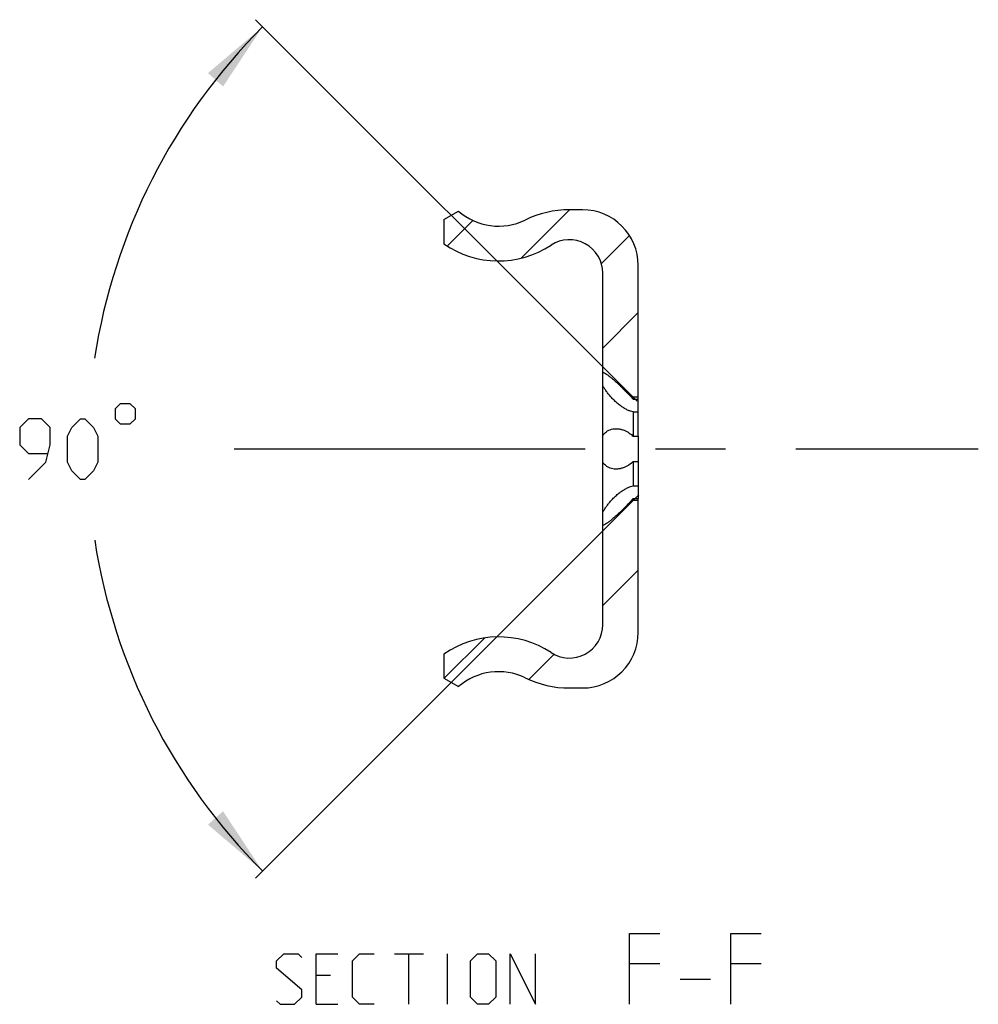
# Model space of a CAD drawing. Extents: x 0 to 1048, y 0 to 594.
# Drawn here: x 696 to 743, y 148 to 196 of the extents above; entities that cross this region are included whole.
import ezdxf

# ---------------------------------------------------------------- set-up
doc = ezdxf.new("R2010")
doc.units = 0
doc.header["$LTSCALE"] = 46.255
doc.linetypes.add('CENTER', pattern=[0.6, 0.375, -0.075, 0.075, -0.075])
doc.layers.get('0').update_dxf_attribs({"linetype": 'CONTINUOUS'})
doc.layers.add('DEFAULT_1', color=7, linetype='CENTER')
doc.styles.get("Standard").update_dxf_attribs({"font": 'txt', "width": 0.8})
doc.dimstyles.new('DIMSTYLE_6', dxfattribs={"dimtxt": 3, "dimasz": 3.5, "dimexe": 0.18, "dimexo": 0.0625, "dimgap": 0.09, "dimtad": 0, "dimtih": 1, "dimtoh": 1, "dimdec": 3, "dimtxsty": 'STANDARD', "dimcen": 0.09, "dimclrt": 5, "dimazin": 3, "dimtp": 0.5, "dimtm": 0.5, "dimtfac": 1, "dimtdec": 3, "dimtofl": 0, "dimtmove": 0, "dimatfit": 3, "dimtolj": 1})

# ---------------------------------------------------------------- blocks, each defined once
blk = doc.blocks.new('*D18')
at = {"color": 2, "linetype": 'CONTINUOUS'}
for p, q in [((726.147, 177.353), (707.287, 196.213)), ((726.225, 172.725), (707.287, 153.787))]:
    blk.add_line(p, q, dxfattribs=at)
for start, end in [(135, 171.2621), (188.8106, 225)]:
    blk.add_arc((728.5, 175), 29.5, start, end, dxfattribs=at)
for points in [[(707.64, 195.86), (705.69, 192.91), (704.943, 193.574)], [(707.64, 154.14), (704.943, 156.426), (705.69, 157.09)]]:
    blk.add_solid(points, dxfattribs=at)

msp = doc.modelspace()

# ---------------------------------------------------------------- linework, layer by layer
at = {"color": 7, "linetype": 'CONTINUOUS'}
for p, q in [((716.6, 186.3302), (717.3271, 186.75)), ((723.45, 186.8163), (722.8, 186.8163)), ((716.6, 186.3302), (716.6, 185.1385)), ((726.2, 175.6277), (726.2, 184.0663)), ((724.45, 171.212), (724.45, 183.6877)), ((724.45, 179.05), (725.95, 177.55)), ((725.95, 177.4543), (725.95, 177.55)), ((726.2, 177.55), (725.95, 177.55)), ((725.95, 177.4543), (726.2, 177.4543)), ((725.95, 176.8266), (725.95, 175.6277)), ((725.95, 176.8266), (726.2, 176.8266)), ((725.95, 175.6277), (726.2, 175.6277)), ((726.2, 175.6225), (726.2, 174.3777)), ((725.95, 174.3723), (726.2, 174.3723)), ((725.95, 174.3723), (725.95, 173.1734)), ((726.2, 174.3723), (726.2, 172.5479)), ((725.95, 173.1734), (726.2, 173.1734)), ((724.45, 170.95), (725.95, 172.45)), ((725.95, 172.5457), (726.2, 172.5457)), ((725.95, 172.45), (725.95, 172.5457)), ((726.2, 172.45), (725.95, 172.45)), ((726.2, 165.9337), (726.2, 172.5457)), ((724.45, 166.3123), (724.45, 171.2068)), ((716.6, 164.8615), (716.6, 163.6698)), ((716.6, 163.6698), (717.3271, 163.25)), ((722.8, 163.1837), (723.45, 163.1837))]:
    msp.add_line(p, q, dxfattribs=at)
at = {"color": 2, "linetype": 'CONTINUOUS'}
for p, q in [((722.7967, 186.8161), (720.4086, 184.428)), ((718.033, 186.295), (716.77, 185.0321)), ((725.7678, 185.5445), (724.3794, 184.1561)), ((726.2, 181.7341), (724.45, 179.9841)), ((726.2, 169.0062), (724.45, 167.2562)), ((718.6043, 165.6531), (716.6133, 163.6621)), ((722.0425, 164.8486), (720.8004, 163.6065))]:
    msp.add_line(p, q, dxfattribs=at)
at = {"color": 5, "linetype": 'CONTINUOUS'}
for p, q in [((714.1598, 150.05), (715.5884, 150.05)), ((714.8741, 147.55), (714.8741, 150.05)), ((716.7788, 147.55), (716.7788, 150.05)), ((727.267, 149.55), (725.767, 149.55)), ((732.267, 149.55), (730.7669, 149.55)), ((711.0051, 148.9786), (710.2908, 148.9786)), ((728.267, 148.8), (729.767, 148.8)), ((710.2908, 147.55), (711.3622, 147.55))]:
    msp.add_line(p, q, dxfattribs=at)
for points in [[(700.3571, 176.9815), (700.3571, 176.4815), (700.6072, 176.2315), (701.1072, 176.2315), (701.3571, 176.4815), (701.3571, 176.9815), (701.1072, 177.2315), (700.6072, 177.2315), (700.3571, 176.9815)], [(696.0714, 173.4815), (696.9285, 174.3387), (697.1429, 175.1958), (697.1429, 176.0529), (696.7143, 176.4815), (696.0714, 176.4815), (695.6429, 176.0529), (695.6429, 175.1958), (696.0714, 174.7672), (697, 174.7672)], [(698, 174.3387), (698, 175.6244), (698.2143, 176.0529), (698.6428, 176.4815), (698.8571, 176.4815), (699.2857, 176.0529), (699.5, 175.6244), (699.5, 174.3387), (699.2857, 173.9101), (698.8571, 173.4815), (698.6428, 173.4815), (698.2143, 173.9101), (698, 174.3387)], [(725.767, 147.55), (725.767, 151.05), (727.267, 151.05)], [(730.7669, 147.55), (730.7669, 151.05), (732.267, 151.05)], [(708.3265, 147.7286), (708.5051, 147.55), (709.2193, 147.55), (709.5765, 147.9071), (709.5765, 148.2643), (708.3265, 149.3357), (708.3265, 149.6929), (708.6836, 150.05), (709.3979, 150.05), (709.5765, 149.8714)], [(710.2908, 147.55), (710.2908, 150.05), (711.3622, 150.05)], [(713.1479, 147.55), (712.4336, 147.55), (712.0765, 147.9071), (712.0765, 149.6929), (712.4336, 150.05), (713.1479, 150.05)], [(717.9098, 147.9071), (717.9098, 149.6929), (718.267, 150.05), (718.8027, 150.05), (719.1598, 149.6929), (719.1598, 147.9071), (718.8027, 147.55), (718.267, 147.55), (717.9098, 147.9071)], [(719.8741, 147.55), (719.8741, 150.05), (721.1241, 147.55), (721.1241, 150.05)]]:
    msp.add_lwpolyline(points, dxfattribs=at)
at = {"color": 7, "linetype": 'CONTINUOUS'}
for centre, radius, start, end in [((719.3, 189.01), 3, 228.87995, 295.94448), ((722.8, 181.8163), 5, 90, 115.94448), ((723.45, 184.0663), 2.75, 0, 90), ((719.3, 189.01), 4.72, 235.10782, 303.32933), ((722.8, 183.6877), 1.65, 0, 123.32933), ((722.8, 166.3123), 1.65, 236.67067, 360), ((719.3, 160.99), 4.72, 56.67067, 124.89218), ((723.45, 165.9337), 2.75, 270, 360), ((719.3, 160.99), 3, 64.05552, 131.12005), ((722.8, 168.1837), 5, 244.05552, 270)]:
    msp.add_arc(centre, radius, start, end, dxfattribs=at)
for points, start_tangent, end_tangent in [([(724.45, 178.7932), (724.5312, 178.755), (724.6262, 178.6974), (724.7369, 178.6191), (724.8642, 178.5188), (725.0058, 178.3983), (725.1613, 178.2582), (725.3272, 178.1019), (725.4976, 177.9351), (725.6645, 177.7654), (725.8185, 177.6021), (725.903, 177.5082)], (1.8193115, -0.6988598), (1.2894337, -1.4614855)), ([(725.95, 176.8266), (725.8231, 176.8605), (725.6776, 176.9189), (725.5175, 177.0032), (725.35, 177.1123), (725.1837, 177.2412), (725.0251, 177.3844), (724.8782, 177.5363), (724.7459, 177.6912), (724.6302, 177.8437), (724.5317, 177.9896), (724.45, 178.1257)], (-1.9974246, 0.3854198), (-0.9988214, 1.7721764)), ([(725.903, 177.5082), (725.95, 177.4543)], (0.0473237, -0.0536382), (0.0465641, -0.0542954)), ([(724.45, 175.6675), (724.531, 175.7644), (724.628, 175.8495), (724.7416, 175.919), (724.8717, 175.9692), (725.0171, 175.9962), (725.0994, 176)], (0.4426993, 0.6154111), (0.7590722, 0.0002115)), ([(725.0994, 176), (725.1758, 175.9969), (725.341, 175.9699), (725.4973, 175.9201), (725.6355, 175.8563), (725.7555, 175.7846), (725.8596, 175.7079), (725.95, 175.6277)], (0.9512404, 0.0002651), (0.6808688, -0.6625378)), ([(725.0994, 174), (725.0171, 174.0038), (724.8717, 174.0308), (724.7416, 174.081), (724.628, 174.1505), (724.531, 174.2356), (724.45, 174.3325)], (-0.7590742, 0.0002099), (-0.4427004, 0.6154125)), ([(725.95, 174.3723), (725.8596, 174.2921), (725.7555, 174.2154), (725.6354, 174.1437), (725.4973, 174.0799), (725.341, 174.0301), (725.1758, 174.0031), (725.0994, 174)], (-0.6808676, -0.6625365), (-0.9512388, 0.0002631)), ([(724.45, 171.8743), (724.5312, 172.0097), (724.6262, 172.1507), (724.7369, 172.2976), (724.8642, 172.4482), (725.0058, 172.5968), (725.1613, 172.7398), (725.3272, 172.8713), (725.4976, 172.9849), (725.6645, 173.075), (725.8185, 173.1379), (725.95, 173.1734)], (0.9988139, 1.7721631), (1.9974095, 0.3854169)), ([(725.903, 172.4918), (725.8231, 172.4029), (725.6776, 172.2481), (725.5175, 172.0848), (725.35, 171.9201), (725.1837, 171.7626), (725.0251, 171.6187), (724.8782, 171.4928), (724.7459, 171.3877), (724.6302, 171.3052), (724.5317, 171.2453), (724.45, 171.2068)], (-1.2894342, -1.4614343), (-1.8192756, -0.698846)), ([(725.95, 172.5457), (725.903, 172.4918)], (-0.0465864, -0.0543214), (-0.0473473, -0.053663))]:
    msp.add_spline(points, degree=3, dxfattribs=dict(at, start_tangent=start_tangent, end_tangent=end_tangent))
at = {"layer": 'DEFAULT_1', "color": 2, "linetype": 'CENTER'}
msp.add_line((706.2342, 175), (743, 175), dxfattribs=at)

# ---------------------------------------------------------------- dimensions: what is measured, and where the dimension line sits
at = {"color": 2, "linetype": 'CONTINUOUS'}
dim = msp.add_angular_dim_2l(base=(699, 175), line1=((726.2252, 172.7252), (707.2868, 153.7868)), line2=((707.2868, 196.2132), (726.147, 177.353)), dimstyle='DIMSTYLE_6', dxfattribs=at)
dim.commit()
dim.dimension.update_dxf_attribs({"geometry": '*D18', "text_midpoint": (695.6429, 173.4815), "dimtype": 162})

doc.saveas('drawing.dxf')
